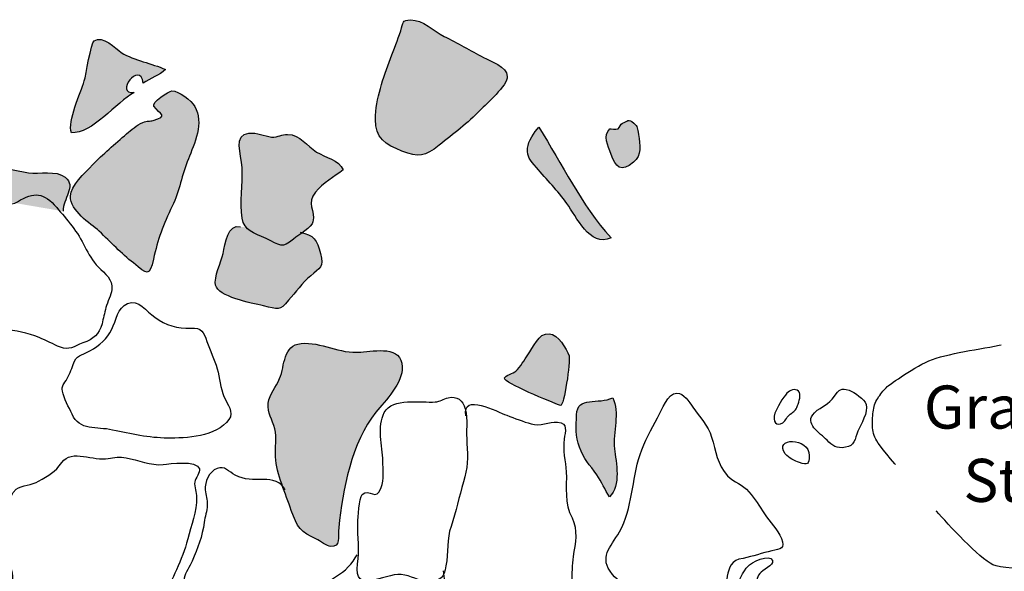
# Model space of a CAD drawing. Extents: x -676 to 898, y -847 to 1150.
# Drawn here: x 523 to 534, y 642 to 648 of the extents above; entities that cross this region are included whole.
import ezdxf

# ---------------------------------------------------------------- set-up
doc = ezdxf.new("R2010")
doc.units = 0
doc.header["$MEASUREMENT"] = 0
doc.linetypes.add('AI9-LType1', pattern=[2.116667, 1.411111, -0.705556])
doc.layers.add('LAYER_1', color=160, linetype='Continuous')
doc.styles.add('STD', font='txt')

msp = doc.modelspace()

# ---------------------------------------------------------------- hatches: boundary and pattern name
at = {"layer": 'LAYER_1'}
h = msp.add_hatch(color=252, dxfattribs=at)
edge = h.paths.add_edge_path()
edge.add_spline(control_points=[(527.204, 648.117), (527.099, 648.117), (527.124, 648.091), (527.089, 647.992), (527.054, 647.884), (527.016, 647.785), (526.974, 647.677), (526.888, 647.451), (526.805, 647.221), (526.799, 646.979), (526.793, 646.769), (526.92, 646.689), (527.102, 646.616), (527.296, 646.539), (527.366, 646.552), (527.529, 646.683), (527.695, 646.814), (527.854, 646.935), (528.004, 647.088), (528.067, 647.151), (528.313, 647.368), (528.31, 647.47), (528.306, 647.585), (528.112, 647.645), (528.039, 647.687), (527.886, 647.77), (527.742, 647.853), (527.586, 647.929), (527.468, 647.992), (527.341, 648.12), (527.204, 648.117)], knot_values=[0, 0, 0, 0, 1, 1, 1, 2, 2, 2, 3, 3, 3, 4, 4, 4, 5, 5, 5, 6, 6, 6, 7, 7, 7, 8, 8, 8, 9, 9, 9, 10, 10, 10, 10], degree=3, periodic=0)
h = msp.add_hatch(color=252, dxfattribs=at)
edge = h.paths.add_edge_path()
edge.add_spline(control_points=[(523.58, 647.878), (523.542, 647.853), (523.485, 647.483), (523.466, 647.419), (523.427, 647.282), (523.271, 646.957), (523.319, 646.826), (523.552, 646.807), (523.832, 647.177), (524.039, 647.285), (523.801, 647.26), (524.103, 647.661), (524.141, 647.394), (524.218, 647.451), (524.329, 647.483), (524.396, 647.549), (524.237, 647.623), (524.046, 647.649), (523.889, 647.744), (523.823, 647.789), (523.676, 647.948), (523.58, 647.878)], knot_values=[0, 0, 0, 0, 1, 1, 1, 2, 2, 2, 3, 3, 3, 4, 4, 4, 5, 5, 5, 6, 6, 6, 7, 7, 7, 7], degree=3, periodic=0)
h = msp.add_hatch(color=252, dxfattribs=at)
edge = h.paths.add_edge_path()
edge.add_spline(control_points=[(524.263, 647.132), (524.336, 647.03), (524.431, 647.018), (524.256, 646.967), (524.215, 646.954), (524.192, 646.967), (524.135, 646.944), (524.062, 646.909), (524.008, 646.861), (523.95, 646.814), (523.82, 646.696), (523.676, 646.581), (523.561, 646.457), (523.475, 646.367), (523.307, 646.214), (523.307, 646.103), (523.307, 645.927), (523.529, 645.794), (523.638, 645.698), (523.769, 645.574), (523.889, 645.443), (524.03, 645.335), (524.183, 645.201), (524.215, 645.176), (524.259, 645.38), (524.307, 645.603), (524.371, 645.775), (524.473, 645.985), (524.556, 646.151), (524.584, 646.348), (524.658, 646.527), (524.725, 646.696), (524.842, 646.944), (524.731, 647.126), (524.693, 647.19), (524.549, 647.311), (524.47, 647.304), (524.434, 647.304), (524.231, 647.17), (524.263, 647.132)], knot_values=[0, 0, 0, 0, 1, 1, 1, 2, 2, 2, 3, 3, 3, 4, 4, 4, 5, 5, 5, 6, 6, 6, 7, 7, 7, 8, 8, 8, 9, 9, 9, 10, 10, 10, 11, 11, 11, 12, 12, 12, 13, 13, 13, 13], degree=3, periodic=0)
h = msp.add_hatch(color=252, dxfattribs=at)
edge = h.paths.add_edge_path()
edge.add_spline(control_points=[(529.498, 646.578), (529.549, 646.434), (529.613, 646.367), (529.756, 646.488), (529.852, 646.571), (529.833, 646.683), (529.811, 646.807), (529.798, 646.877), (529.807, 646.896), (529.76, 646.935), (529.692, 646.995), (529.686, 646.954), (529.629, 646.935), (529.607, 646.928), (529.597, 646.884), (529.578, 646.871), (529.553, 646.858), (529.492, 646.877), (529.485, 646.871), (529.403, 646.794), (529.46, 646.683), (529.498, 646.578)], knot_values=[0, 0, 0, 0, 1, 1, 1, 2, 2, 2, 3, 3, 3, 4, 4, 4, 5, 5, 5, 6, 6, 6, 7, 7, 7, 7], degree=3, periodic=0)
h = msp.add_hatch(color=252, dxfattribs=at)
edge = h.paths.add_edge_path()
edge.add_spline(control_points=[(525.352, 646.82), (525.171, 646.801), (525.263, 646.59), (525.273, 646.425), (525.282, 646.233), (525.244, 646.029), (525.273, 645.848), (525.298, 645.702), (525.407, 645.682), (525.547, 645.615), (525.709, 645.545), (525.728, 645.488), (525.862, 645.609), (525.926, 645.66), (526.07, 645.743), (526.085, 645.807), (526.114, 645.934), (526.005, 646.017), (526.114, 646.147), (526.194, 646.247), (526.334, 646.323), (526.43, 646.402), (526.382, 646.514), (526.222, 646.546), (526.127, 646.603), (526.012, 646.676), (525.945, 646.804), (525.792, 646.807), (525.728, 646.807), (525.687, 646.775), (525.611, 646.775), (525.525, 646.788), (525.445, 646.833), (525.352, 646.82)], knot_values=[0, 0, 0, 0, 1, 1, 1, 2, 2, 2, 3, 3, 3, 4, 4, 4, 5, 5, 5, 6, 6, 6, 7, 7, 7, 8, 8, 8, 9, 9, 9, 10, 10, 10, 11, 11, 11, 11], degree=3, periodic=0)
h = msp.add_hatch(color=252, dxfattribs=at)
edge = h.paths.add_edge_path()
edge.add_spline(control_points=[(528.67, 646.89), (528.622, 646.833), (528.549, 646.731), (528.542, 646.648), (528.533, 646.543), (528.571, 646.52), (528.644, 646.428), (528.759, 646.291), (528.89, 646.16), (528.992, 646.017), (529.1, 645.867), (529.253, 645.513), (529.498, 645.622), (529.151, 646.007), (528.941, 646.463), (528.67, 646.89)], knot_values=[0, 0, 0, 0, 1, 1, 1, 2, 2, 2, 3, 3, 3, 4, 4, 4, 5, 5, 5, 5], degree=3, periodic=0)
h = msp.add_hatch(color=252, dxfattribs=at)
edge = h.paths.add_edge_path()
edge.add_spline(control_points=[(522.194, 646.103), (522.198, 646.259), (522.182, 646.396), (522.363, 646.412), (522.529, 646.434), (522.666, 646.399), (522.828, 646.367), (522.956, 646.348), (523.138, 646.402), (523.249, 646.316), (523.38, 646.214), (523.217, 646.068), (523.224, 645.927)], knot_values=[0, 0, 0, 0, 1, 1, 1, 2, 2, 2, 3, 3, 3, 4, 4, 4, 4], degree=3, periodic=0)
h = msp.add_hatch(color=252, dxfattribs=at)
edge = h.paths.add_edge_path()
edge.add_spline(control_points=[(525.939, 645.686), (526.095, 645.654), (526.13, 645.603), (526.172, 645.443), (526.213, 645.284), (526.162, 645.284), (526.06, 645.188), (525.961, 645.105), (525.885, 645), (525.805, 644.908), (525.703, 644.78), (525.684, 644.806), (525.518, 644.844), (525.375, 644.876), (524.995, 644.953), (524.97, 645.08), (524.948, 645.169), (525.034, 645.348), (525.056, 645.443), (525.078, 645.549), (525.11, 645.794), (525.254, 645.749)], knot_values=[0, 0, 0, 0, 1, 1, 1, 2, 2, 2, 3, 3, 3, 4, 4, 4, 5, 5, 5, 6, 6, 6, 7, 7, 7, 7], degree=3, periodic=0)
h = msp.add_hatch(color=252, dxfattribs=at)
edge = h.paths.add_edge_path()
edge.add_spline(control_points=[(528.545, 644.283), (528.507, 644.226), (528.459, 644.146), (528.408, 644.098), (528.383, 644.073), (528.284, 644.048), (528.278, 644.019), (528.262, 643.964), (528.826, 643.738), (528.921, 643.703), (528.957, 643.691), (529.036, 644.207), (529.017, 644.274), (528.985, 644.353), (528.893, 644.519), (528.791, 644.525), (528.663, 644.538), (528.606, 644.36), (528.545, 644.283)], knot_values=[0, 0, 0, 0, 1, 1, 1, 2, 2, 2, 3, 3, 3, 4, 4, 4, 5, 5, 5, 6, 6, 6, 6], degree=3, periodic=0)
h = msp.add_hatch(color=252, dxfattribs=at)
edge = h.paths.add_edge_path()
edge.add_spline(control_points=[(525.703, 644.012), (525.662, 643.91), (525.588, 643.844), (525.572, 643.729), (525.56, 643.617), (525.62, 643.544), (525.649, 643.436), (525.671, 643.331), (525.649, 643.225), (525.655, 643.117), (525.668, 642.913), (525.773, 642.696), (525.837, 642.502), (525.9, 642.314), (525.948, 642.25), (526.124, 642.174), (526.162, 642.154), (526.251, 642.091), (526.286, 642.091), (526.404, 642.084), (526.369, 642.19), (526.382, 642.307), (526.423, 642.738), (526.528, 643.283), (526.805, 643.627), (526.917, 643.761), (527.115, 643.964), (527.108, 644.146), (527.102, 644.392), (526.796, 644.328), (526.633, 644.315), (526.388, 644.29), (526.175, 644.436), (525.948, 644.414), (525.741, 644.392), (525.764, 644.162), (525.703, 644.012)], knot_values=[0, 0, 0, 0, 1, 1, 1, 2, 2, 2, 3, 3, 3, 4, 4, 4, 5, 5, 5, 6, 6, 6, 7, 7, 7, 8, 8, 8, 9, 9, 9, 10, 10, 10, 11, 11, 11, 12, 12, 12, 12], degree=3, periodic=0)
h = msp.add_hatch(color=252, dxfattribs=at)
edge = h.paths.add_edge_path()
edge.add_spline(control_points=[(529.103, 643.598), (529.1, 643.461), (529.087, 643.356), (529.138, 643.225), (529.179, 643.098), (529.256, 643.021), (529.335, 642.91), (529.393, 642.83), (529.425, 642.738), (529.482, 642.658), (529.613, 642.789), (529.559, 643.05), (529.536, 643.209), (529.52, 643.397), (529.6, 643.623), (529.517, 643.793), (529.355, 643.71), (529.109, 643.818), (529.103, 643.598)], knot_values=[0, 0, 0, 0, 1, 1, 1, 2, 2, 2, 3, 3, 3, 4, 4, 4, 5, 5, 5, 6, 6, 6, 6], degree=3, periodic=0)

# ---------------------------------------------------------------- linework, layer by layer
at = {"layer": 'LAYER_1', "color": 7}
for points, knots in [([(527.204, 648.117), (527.099, 648.117), (527.124, 648.091), (527.089, 647.992), (527.054, 647.884), (527.016, 647.785), (526.974, 647.677), (526.888, 647.451), (526.805, 647.221), (526.799, 646.979), (526.793, 646.769), (526.92, 646.689), (527.102, 646.616), (527.296, 646.539), (527.366, 646.552), (527.529, 646.683), (527.695, 646.814), (527.854, 646.935), (528.004, 647.088), (528.067, 647.151), (528.313, 647.368), (528.31, 647.47), (528.306, 647.585), (528.112, 647.645), (528.039, 647.687), (527.886, 647.77), (527.742, 647.853), (527.586, 647.929), (527.468, 647.992), (527.341, 648.12), (527.204, 648.117)], [0, 0, 0, 0, 1, 1, 1, 2, 2, 2, 3, 3, 3, 4, 4, 4, 5, 5, 5, 6, 6, 6, 7, 7, 7, 8, 8, 8, 9, 9, 9, 10, 10, 10, 10]), ([(523.58, 647.878), (523.542, 647.853), (523.485, 647.483), (523.466, 647.419), (523.427, 647.282), (523.271, 646.957), (523.319, 646.826), (523.552, 646.807), (523.832, 647.177), (524.039, 647.285), (523.801, 647.26), (524.103, 647.661), (524.141, 647.394), (524.218, 647.451), (524.329, 647.483), (524.396, 647.549), (524.237, 647.623), (524.046, 647.649), (523.889, 647.744), (523.823, 647.789), (523.676, 647.948), (523.58, 647.878)], [0, 0, 0, 0, 1, 1, 1, 2, 2, 2, 3, 3, 3, 4, 4, 4, 5, 5, 5, 6, 6, 6, 7, 7, 7, 7]), ([(524.263, 647.132), (524.336, 647.03), (524.431, 647.018), (524.256, 646.967), (524.215, 646.954), (524.192, 646.967), (524.135, 646.944), (524.062, 646.909), (524.008, 646.861), (523.95, 646.814), (523.82, 646.696), (523.676, 646.581), (523.561, 646.457), (523.475, 646.367), (523.307, 646.214), (523.307, 646.103), (523.307, 645.927), (523.529, 645.794), (523.638, 645.698), (523.769, 645.574), (523.889, 645.443), (524.03, 645.335), (524.183, 645.201), (524.215, 645.176), (524.259, 645.38), (524.307, 645.603), (524.371, 645.775), (524.473, 645.985), (524.556, 646.151), (524.584, 646.348), (524.658, 646.527), (524.725, 646.696), (524.842, 646.944), (524.731, 647.126), (524.693, 647.19), (524.549, 647.311), (524.47, 647.304), (524.434, 647.304), (524.231, 647.17), (524.263, 647.132)], [0, 0, 0, 0, 1, 1, 1, 2, 2, 2, 3, 3, 3, 4, 4, 4, 5, 5, 5, 6, 6, 6, 7, 7, 7, 8, 8, 8, 9, 9, 9, 10, 10, 10, 11, 11, 11, 12, 12, 12, 13, 13, 13, 13]), ([(529.498, 646.578), (529.549, 646.434), (529.613, 646.367), (529.756, 646.488), (529.852, 646.571), (529.833, 646.683), (529.811, 646.807), (529.798, 646.877), (529.807, 646.896), (529.76, 646.935), (529.692, 646.995), (529.686, 646.954), (529.629, 646.935), (529.607, 646.928), (529.597, 646.884), (529.578, 646.871), (529.553, 646.858), (529.492, 646.877), (529.485, 646.871), (529.403, 646.794), (529.46, 646.683), (529.498, 646.578)], [0, 0, 0, 0, 1, 1, 1, 2, 2, 2, 3, 3, 3, 4, 4, 4, 5, 5, 5, 6, 6, 6, 7, 7, 7, 7]), ([(525.352, 646.82), (525.171, 646.801), (525.263, 646.59), (525.273, 646.425), (525.282, 646.233), (525.244, 646.029), (525.273, 645.848), (525.298, 645.702), (525.407, 645.682), (525.547, 645.615), (525.709, 645.545), (525.728, 645.488), (525.862, 645.609), (525.926, 645.66), (526.07, 645.743), (526.085, 645.807), (526.114, 645.934), (526.005, 646.017), (526.114, 646.147), (526.194, 646.247), (526.334, 646.323), (526.43, 646.402), (526.382, 646.514), (526.222, 646.546), (526.127, 646.603), (526.012, 646.676), (525.945, 646.804), (525.792, 646.807), (525.728, 646.807), (525.687, 646.775), (525.611, 646.775), (525.525, 646.788), (525.445, 646.833), (525.352, 646.82)], [0, 0, 0, 0, 1, 1, 1, 2, 2, 2, 3, 3, 3, 4, 4, 4, 5, 5, 5, 6, 6, 6, 7, 7, 7, 8, 8, 8, 9, 9, 9, 10, 10, 10, 11, 11, 11, 11]), ([(528.67, 646.89), (528.622, 646.833), (528.549, 646.731), (528.542, 646.648), (528.533, 646.543), (528.571, 646.52), (528.644, 646.428), (528.759, 646.291), (528.89, 646.16), (528.992, 646.017), (529.1, 645.867), (529.253, 645.513), (529.498, 645.622), (529.151, 646.007), (528.941, 646.463), (528.67, 646.89)], [0, 0, 0, 0, 1, 1, 1, 2, 2, 2, 3, 3, 3, 4, 4, 4, 5, 5, 5, 5]), ([(522.194, 646.103), (522.198, 646.259), (522.182, 646.396), (522.363, 646.412), (522.529, 646.434), (522.666, 646.399), (522.828, 646.367), (522.956, 646.348), (523.138, 646.402), (523.249, 646.316), (523.38, 646.214), (523.217, 646.068), (523.224, 645.927)], [0, 0, 0, 0, 1, 1, 1, 2, 2, 2, 3, 3, 3, 4, 4, 4, 4]), ([(521.618, 646.182), (521.503, 646.189), (521.375, 646.16), (521.264, 646.138), (521.146, 646.116), (521.069, 646.036), (520.99, 645.953), (520.916, 645.867), (520.91, 645.819), (520.974, 645.717), (521.044, 645.609), (521.114, 645.513), (521.162, 645.386), (521.213, 645.252), (521.216, 645.118), (521.264, 644.981), (521.302, 644.882), (521.344, 644.793), (521.414, 644.713), (521.512, 644.602), (521.589, 644.64), (521.726, 644.666), (521.847, 644.691), (521.978, 644.694), (522.108, 644.713), (522.175, 644.72), (522.328, 644.758), (522.363, 644.678), (522.383, 644.627), (522.319, 644.615), (522.369, 644.576), (522.389, 644.56), (522.504, 644.57), (522.539, 644.57), (522.682, 644.564), (522.816, 644.538), (522.95, 644.481), (523.032, 644.449), (523.109, 644.404), (523.192, 644.372), (523.294, 644.331), (523.345, 644.379), (523.45, 644.42), (523.574, 644.468), (523.635, 644.513), (523.67, 644.64), (523.682, 644.701), (523.699, 644.761), (523.714, 644.825), (523.73, 644.889), (523.775, 644.965), (523.781, 645.032), (523.797, 645.147), (523.705, 645.214), (523.628, 645.287), (523.555, 645.36), (523.517, 645.437), (523.472, 645.52), (523.396, 645.686), (523.265, 645.835), (523.15, 645.969), (523.004, 646.141), (522.892, 646.154), (522.701, 646.036), (522.536, 645.941), (522.332, 646.08), (522.179, 646.141), (521.978, 646.221), (521.825, 646.182), (521.618, 646.182)], [0, 0, 0, 0, 1, 1, 1, 2, 2, 2, 3, 3, 3, 4, 4, 4, 5, 5, 5, 6, 6, 6, 7, 7, 7, 8, 8, 8, 9, 9, 9, 10, 10, 10, 11, 11, 11, 12, 12, 12, 13, 13, 13, 14, 14, 14, 15, 15, 15, 16, 16, 16, 17, 17, 17, 18, 18, 18, 19, 19, 19, 20, 20, 20, 21, 21, 21, 22, 22, 22, 23, 23, 23, 23]), ([(525.939, 645.686), (526.095, 645.654), (526.13, 645.603), (526.172, 645.443), (526.213, 645.284), (526.162, 645.284), (526.06, 645.188), (525.961, 645.105), (525.885, 645), (525.805, 644.908), (525.703, 644.78), (525.684, 644.806), (525.518, 644.844), (525.375, 644.876), (524.995, 644.953), (524.97, 645.08), (524.948, 645.169), (525.034, 645.348), (525.056, 645.443), (525.078, 645.549), (525.11, 645.794), (525.254, 645.749)], [0, 0, 0, 0, 1, 1, 1, 2, 2, 2, 3, 3, 3, 4, 4, 4, 5, 5, 5, 6, 6, 6, 7, 7, 7, 7]), ([(523.96, 644.87), (523.845, 644.825), (523.832, 644.678), (523.781, 644.576), (523.73, 644.465), (523.641, 644.392), (523.529, 644.328), (523.427, 644.274), (523.38, 644.286), (523.338, 644.172), (523.319, 644.111), (523.294, 644.048), (523.259, 643.99), (523.217, 643.927), (523.208, 643.933), (523.217, 643.869), (523.23, 643.786), (523.291, 643.684), (523.326, 643.604), (523.412, 643.41), (523.609, 643.464), (523.791, 643.423), (523.998, 643.378), (524.208, 643.331), (524.419, 643.331), (524.632, 643.327), (524.976, 643.343), (525.123, 643.544), (525.183, 643.627), (525.104, 643.716), (525.066, 643.805), (525.021, 643.904), (525.021, 644.019), (524.989, 644.124), (524.951, 644.233), (524.906, 644.331), (524.871, 644.436), (524.836, 644.545), (524.807, 644.596), (524.689, 644.589), (524.53, 644.583), (524.403, 644.621), (524.275, 644.713), (524.176, 644.78), (524.09, 644.927), (523.96, 644.87)], [0, 0, 0, 0, 1, 1, 1, 2, 2, 2, 3, 3, 3, 4, 4, 4, 5, 5, 5, 6, 6, 6, 7, 7, 7, 8, 8, 8, 9, 9, 9, 10, 10, 10, 11, 11, 11, 12, 12, 12, 13, 13, 13, 14, 14, 14, 15, 15, 15, 15]), ([(528.545, 644.283), (528.507, 644.226), (528.459, 644.146), (528.408, 644.098), (528.383, 644.073), (528.284, 644.048), (528.278, 644.019), (528.262, 643.964), (528.826, 643.738), (528.921, 643.703), (528.957, 643.691), (529.036, 644.207), (529.017, 644.274), (528.985, 644.353), (528.893, 644.519), (528.791, 644.525), (528.663, 644.538), (528.606, 644.36), (528.545, 644.283)], [0, 0, 0, 0, 1, 1, 1, 2, 2, 2, 3, 3, 3, 4, 4, 4, 5, 5, 5, 6, 6, 6, 6]), ([(525.703, 644.012), (525.662, 643.91), (525.588, 643.844), (525.572, 643.729), (525.56, 643.617), (525.62, 643.544), (525.649, 643.436), (525.671, 643.331), (525.649, 643.225), (525.655, 643.117), (525.668, 642.913), (525.773, 642.696), (525.837, 642.502), (525.9, 642.314), (525.948, 642.25), (526.124, 642.174), (526.162, 642.154), (526.251, 642.091), (526.286, 642.091), (526.404, 642.084), (526.369, 642.19), (526.382, 642.307), (526.423, 642.738), (526.528, 643.283), (526.805, 643.627), (526.917, 643.761), (527.115, 643.964), (527.108, 644.146), (527.102, 644.392), (526.796, 644.328), (526.633, 644.315), (526.388, 644.29), (526.175, 644.436), (525.948, 644.414), (525.741, 644.392), (525.764, 644.162), (525.703, 644.012)], [0, 0, 0, 0, 1, 1, 1, 2, 2, 2, 3, 3, 3, 4, 4, 4, 5, 5, 5, 6, 6, 6, 7, 7, 7, 8, 8, 8, 9, 9, 9, 10, 10, 10, 11, 11, 11, 12, 12, 12, 12]), ([(531.55, 643.604), (531.516, 643.579), (531.496, 643.531), (531.465, 643.506), (531.391, 643.455), (531.343, 643.519), (531.375, 643.614), (531.397, 643.672), (531.468, 643.799), (531.512, 643.844), (531.541, 643.878), (531.608, 643.904), (531.643, 643.869), (531.681, 643.831), (531.649, 643.745), (531.633, 643.703), (531.608, 643.637), (531.601, 643.646), (531.55, 643.604)], [0, 0, 0, 0, 1, 1, 1, 2, 2, 2, 3, 3, 3, 4, 4, 4, 5, 5, 5, 6, 6, 6, 6]), ([(531.828, 643.621), (531.697, 643.499), (531.894, 643.385), (531.971, 643.308), (532.029, 643.244), (532.083, 643.206), (532.181, 643.225), (532.287, 643.238), (532.29, 643.317), (532.325, 643.41), (532.357, 643.487), (532.446, 643.627), (532.42, 643.716), (532.401, 643.78), (532.283, 643.853), (532.223, 643.878), (532.13, 643.91), (532.111, 643.885), (532.057, 643.812), (531.99, 643.703), (531.914, 643.703), (531.828, 643.621)], [0, 0, 0, 0, 1, 1, 1, 2, 2, 2, 3, 3, 3, 4, 4, 4, 5, 5, 5, 6, 6, 6, 7, 7, 7, 7]), ([(526.885, 643.069), (526.885, 642.97), (526.901, 642.856), (526.866, 642.764), (526.812, 642.594), (526.729, 642.766), (526.649, 642.684), (526.614, 642.645), (526.601, 642.416), (526.598, 642.358), (526.595, 642.199), (526.621, 642.046), (526.595, 641.89), (526.544, 641.524), (526.901, 641.785), (527.095, 641.769), (527.21, 641.76), (527.29, 641.689), (527.411, 641.696), (527.551, 641.702), (527.583, 641.728), (527.608, 641.868), (527.634, 642.021), (527.615, 642.177), (527.666, 642.32), (527.723, 642.492), (527.758, 642.658), (527.809, 642.83), (527.857, 642.983), (527.86, 643.111), (527.848, 643.27), (527.835, 643.404), (527.86, 643.544), (527.829, 643.665), (527.803, 643.761), (527.736, 643.818), (527.631, 643.793), (527.58, 643.78), (527.542, 643.748), (527.484, 643.745), (527.325, 643.732), (526.994, 643.799), (526.901, 643.623), (526.818, 643.464), (526.879, 643.238), (526.885, 643.069)], [0, 0, 0, 0, 1, 1, 1, 2, 2, 2, 3, 3, 3, 4, 4, 4, 5, 5, 5, 6, 6, 6, 7, 7, 7, 8, 8, 8, 9, 9, 9, 10, 10, 10, 11, 11, 11, 12, 12, 12, 13, 13, 13, 14, 14, 14, 15, 15, 15, 15]), ([(527.835, 643.586), (527.79, 643.856), (528.195, 643.63), (528.303, 643.592), (528.396, 643.557), (528.494, 643.519), (528.584, 643.493), (528.689, 643.461), (528.784, 643.519), (528.886, 643.512), (529.011, 643.499), (528.972, 643.41), (528.96, 643.317), (528.944, 643.197), (528.975, 643.063), (528.985, 642.945), (528.992, 642.77), (528.963, 642.582), (529.052, 642.416), (529.122, 642.276), (529.087, 642.129), (529.065, 641.976), (529.052, 641.874), (529.046, 641.779), (529.052, 641.683), (529.055, 641.619), (529.113, 641.505), (529.09, 641.447), (529.046, 641.313), (528.545, 641.473), (528.421, 641.485), (528.274, 641.492), (528.144, 641.524), (527.997, 641.543), (527.908, 641.556), (527.761, 641.543), (527.682, 641.594), (527.608, 641.642), (527.58, 641.734), (527.58, 641.811)], [0, 0, 0, 0, 1, 1, 1, 2, 2, 2, 3, 3, 3, 4, 4, 4, 5, 5, 5, 6, 6, 6, 7, 7, 7, 8, 8, 8, 9, 9, 9, 10, 10, 10, 11, 11, 11, 12, 12, 12, 13, 13, 13, 13]), ([(529.103, 643.598), (529.1, 643.461), (529.087, 643.356), (529.138, 643.225), (529.179, 643.098), (529.256, 643.021), (529.335, 642.91), (529.393, 642.83), (529.425, 642.738), (529.482, 642.658), (529.613, 642.789), (529.559, 643.05), (529.536, 643.209), (529.52, 643.397), (529.6, 643.623), (529.517, 643.793), (529.355, 643.71), (529.109, 643.818), (529.103, 643.598)], [0, 0, 0, 0, 1, 1, 1, 2, 2, 2, 3, 3, 3, 4, 4, 4, 5, 5, 5, 6, 6, 6, 6]), ([(530.435, 643.684), (530.39, 643.748), (530.333, 643.844), (530.25, 643.844), (530.151, 643.844), (530.078, 643.652), (530.03, 643.563), (529.957, 643.436), (529.884, 643.289), (529.83, 643.142), (529.734, 642.849), (529.747, 642.531), (529.594, 642.256), (529.492, 642.075), (529.352, 641.97), (529.514, 641.769), (529.641, 641.616), (529.884, 641.536), (530.078, 641.568), (530.19, 641.581), (530.225, 641.587), (530.336, 641.562), (530.438, 641.543), (530.591, 641.479), (530.696, 641.517), (530.907, 641.594), (530.735, 641.916), (531.009, 641.954), (531.123, 641.976), (531.229, 642.015), (531.34, 642.04), (531.439, 642.062), (531.496, 642.059), (531.448, 642.183), (531.407, 642.288), (531.312, 642.365), (531.254, 642.464), (531.197, 642.55), (531.146, 642.639), (531.076, 642.715), (531.009, 642.805), (530.904, 642.817), (530.833, 642.897), (530.712, 643.031), (530.7, 643.181), (530.649, 643.343), (530.614, 643.474), (530.508, 643.572), (530.435, 643.684)], [0, 0, 0, 0, 1, 1, 1, 2, 2, 2, 3, 3, 3, 4, 4, 4, 5, 5, 5, 6, 6, 6, 7, 7, 7, 8, 8, 8, 9, 9, 9, 10, 10, 10, 11, 11, 11, 12, 12, 12, 13, 13, 13, 14, 14, 14, 15, 15, 15, 16, 16, 16, 16]), ([(531.493, 643.149), (531.534, 643.098), (531.601, 643.072), (531.655, 643.05), (531.751, 643.018), (531.767, 643.031), (531.767, 643.13), (531.77, 643.343), (531.349, 643.343), (531.493, 643.149)], [0, 0, 0, 0, 1, 1, 1, 2, 2, 2, 3, 3, 3, 3]), ([(523.208, 643.05), (523.131, 642.939), (523.061, 642.907), (522.943, 642.837), (522.87, 642.795), (522.749, 642.789), (522.688, 642.744), (522.577, 642.664), (522.615, 642.448), (522.599, 642.333), (522.58, 642.228), (522.516, 642.097), (522.529, 641.995), (522.539, 641.903), (522.631, 641.874), (522.644, 641.788), (522.663, 641.689), (522.615, 641.556), (522.624, 641.447), (522.634, 641.294), (522.707, 641.361), (522.806, 641.313), (522.911, 641.269), (522.94, 641.208), (523.064, 641.237), (523.166, 641.256), (523.211, 641.342), (523.3, 641.38), (523.405, 641.428), (523.529, 641.428), (523.641, 641.441), (523.791, 641.46), (523.909, 641.53), (524.059, 641.562), (524.154, 641.575), (524.246, 641.543), (524.336, 641.575), (524.45, 641.619), (524.47, 641.715), (524.521, 641.823), (524.575, 641.944), (524.616, 642.046), (524.651, 642.177), (524.686, 642.327), (524.76, 642.495), (524.753, 642.652), (524.75, 642.709), (524.725, 642.77), (524.731, 642.83), (524.737, 642.872), (524.798, 642.939), (524.785, 642.977), (524.756, 643.085), (524.444, 643.034), (524.371, 643.028), (524.224, 643.012), (524.084, 643.085), (523.944, 643.104), (523.871, 643.117), (523.81, 643.111), (523.74, 643.098), (523.574, 643.06), (523.326, 643.213), (523.208, 643.05)], [0, 0, 0, 0, 1, 1, 1, 2, 2, 2, 3, 3, 3, 4, 4, 4, 5, 5, 5, 6, 6, 6, 7, 7, 7, 8, 8, 8, 9, 9, 9, 10, 10, 10, 11, 11, 11, 12, 12, 12, 13, 13, 13, 14, 14, 14, 15, 15, 15, 16, 16, 16, 17, 17, 17, 18, 18, 18, 19, 19, 19, 20, 20, 20, 21, 21, 21, 21]), ([(525.767, 642.738), (525.728, 642.83), (525.607, 642.862), (525.521, 642.856), (525.4, 642.856), (525.305, 642.849), (525.193, 642.907), (525.123, 642.945), (525.072, 643.018), (524.986, 642.983), (524.893, 642.945), (524.846, 642.83), (524.852, 642.738), (524.855, 642.677), (524.878, 642.626), (524.874, 642.562), (524.871, 642.495), (524.849, 642.429), (524.839, 642.365), (524.817, 642.203), (524.766, 642.072), (524.702, 641.922), (524.674, 641.862), (524.623, 641.791), (524.61, 641.728), (524.594, 641.648), (524.591, 641.661), (524.651, 641.629), (524.747, 641.575), (524.855, 641.607), (524.957, 641.594), (525.104, 641.575), (525.254, 641.556), (525.394, 641.53), (525.547, 641.505), (525.751, 641.454), (525.913, 641.485), (526.06, 641.524), (526.232, 641.673), (526.356, 641.75), (526.442, 641.801), (526.544, 641.897), (526.589, 641.995)], [0, 0, 0, 0, 1, 1, 1, 2, 2, 2, 3, 3, 3, 4, 4, 4, 5, 5, 5, 6, 6, 6, 7, 7, 7, 8, 8, 8, 9, 9, 9, 10, 10, 10, 11, 11, 11, 12, 12, 12, 13, 13, 13, 14, 14, 14, 14]), ([(531.346, 641.928), (531.321, 642.015), (531.095, 641.903), (531.063, 641.862), (531.022, 641.817), (530.932, 641.667), (530.938, 641.607), (530.945, 641.543), (531.028, 641.498), (531.088, 641.514), (531.149, 641.53), (531.142, 641.562), (531.155, 641.616), (531.168, 641.683), (531.162, 641.728), (531.2, 641.782), (531.229, 641.817), (531.363, 641.874), (531.346, 641.928)], [0, 0, 0, 0, 1, 1, 1, 2, 2, 2, 3, 3, 3, 4, 4, 4, 5, 5, 5, 6, 6, 6, 6])]:
    msp.add_open_spline(points, degree=3, knots=knots, dxfattribs=at)
at = {"layer": 'LAYER_1', "color": 7, "linetype": 'AI9-LType1'}
msp.add_open_spline([(532.659, 643.92), (532.599, 643.856), (532.513, 643.761), (532.503, 643.652), (532.487, 643.538), (532.475, 643.404), (532.541, 643.299), (532.602, 643.187), (533.086, 642.652), (533.224, 642.495), (533.357, 642.346), (533.714, 641.954), (533.87, 641.881), (534.026, 641.811), (534.839, 641.807), (535.053, 641.862), (535.263, 641.916), (535.91, 642.059), (536.05, 642.161), (536.187, 642.263), (536.576, 642.645), (536.681, 642.824), (536.795, 643.002), (536.952, 643.331), (536.936, 643.493), (536.92, 643.659), (536.799, 644.073), (536.7, 644.207), (536.608, 644.328), (536.531, 644.551), (536.315, 644.596), (536.091, 644.647), (535.435, 644.653), (535.276, 644.596), (535.116, 644.538), (534.262, 644.459), (533.995, 644.404), (533.727, 644.347), (533.345, 644.302), (533.137, 644.213), (532.934, 644.124), (532.659, 643.92), (532.659, 643.92)], degree=3, knots=[0, 0, 0, 0, 1, 1, 1, 2, 2, 2, 3, 3, 3, 4, 4, 4, 5, 5, 5, 6, 6, 6, 7, 7, 7, 8, 8, 8, 9, 9, 9, 10, 10, 10, 11, 11, 11, 12, 12, 12, 13, 13, 13, 14, 14, 14, 14], dxfattribs=at)

# ---------------------------------------------------------------- texts
at = {"layer": 'LAYER_1', "color": 7, "char_height": 0.4931, "attachment_point": 1, "style": 'STD'}
for s, insert in [('\\fHelvetica|b0|i0;Gravel and ', (533.08, 643.932)), ('\\fHelvetica|b0|i0;   Stone', (533.08, 643.093))]:
    msp.add_mtext(s, dxfattribs=dict(at, insert=insert))

doc.saveas('drawing.dxf')
